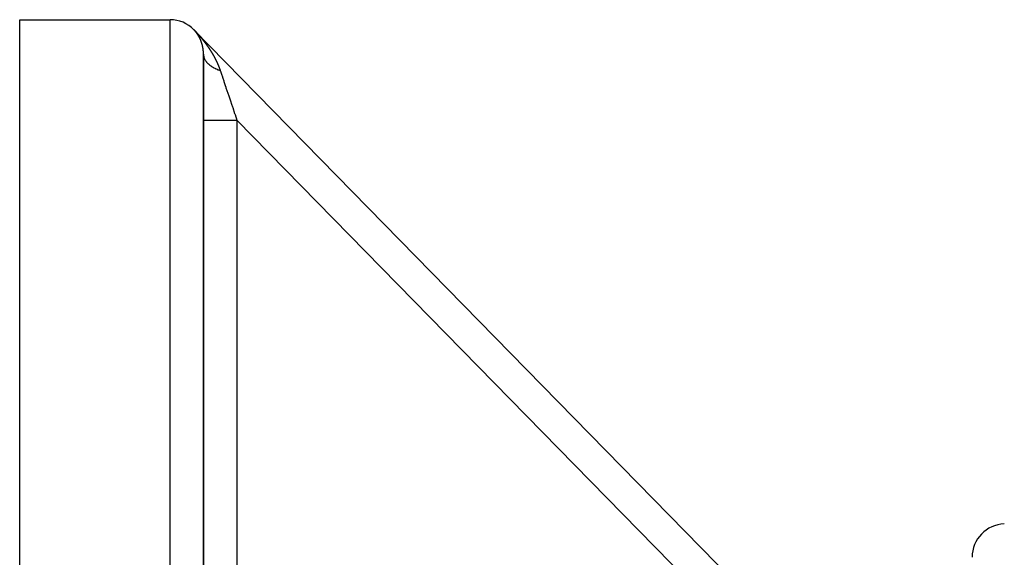
# Model space of a CAD drawing. Units: millimetres. Extents: x -362 to 574, y -381 to 381.
# Drawn here: x -81 to -22, y 68 to 100 of the extents above; entities that cross this region are included whole.
import ezdxf

# ---------------------------------------------------------------- set-up
doc = ezdxf.new("R2010")
doc.units = ezdxf.units.MM
doc.linetypes.add('DASHED', pattern=[9.652, 8.128, -1.524])
doc.layers.add('nevidi', color=4, linetype='DASHED')

msp = doc.modelspace()

# ---------------------------------------------------------------- linework, layer by layer
at = {"color": 2}
for p, q in [((-81, 100), (-72, 100)), ((-81, 11.005), (-81, 100)), ((-30.571, 58.567), (-70.571, 99.4)), ((-70.571, 99.4), (-30.571, 58.567)), ((-70.571, 99.399), (-70.571, 99.4)), ((-30.571, 58.567), (-70.571, 99.4)), ((-70.571, 99.4), (-30.571, 58.567)), ((-70.571, 99.397), (-70.571, 99.399)), ((-70, 3.369), (-70, 97.942)), ((-70, 97.942), (-70, 3.369)), ((-70, 97.561), (-70, 97.171)), ((-70, 97.171), (-70, 97.561)), ((-70, 96.631), (-70, 96.191)), ((-70, 96.191), (-70, 96.631)), ((-70, 95.264), (-70, 95.123)), ((-70, 95.123), (-70, 95.264))]:
    msp.add_line(p, q, dxfattribs=at)
for centre, start, end in [((-72, 98), 44.40981, 90), ((-22, 67.824), 92, 180)]:
    msp.add_arc(centre, 2, start, end, dxfattribs=at)
at = {"layer": 'nevidi', "color": 7, "linetype": 'Continuous'}
for p, q in [((-72, 0), (-72, 100)), ((-70.547, 99.374), (-70.542, 99.368)), ((-70.542, 99.368), (-70.538, 99.364)), ((-70.538, 99.364), (-70.532, 99.358)), ((-36.049, 61.372), (-68, 93.988)), ((-68, 93.988), (-68, 64.175))]:
    msp.add_line(p, q, dxfattribs=at)
for points in [[(-70.571, 99.399), (-70.571, 99.398), (-70.567, 99.395)], [(-70.566, 99.392), (-70.569, 99.395), (-70.569, 99.395), (-70.57, 99.396), (-70.571, 99.397)], [(-70.46, 99.273), (-70.462, 99.274), (-70.462, 99.275), (-70.463, 99.276), (-70.464, 99.277), (-70.465, 99.278), (-70.465, 99.279), (-70.466, 99.28), (-70.467, 99.281), (-70.468, 99.282), (-70.469, 99.283), (-70.47, 99.284), (-70.471, 99.285), (-70.472, 99.286), (-70.472, 99.287), (-70.473, 99.288), (-70.474, 99.289), (-70.475, 99.291), (-70.475, 99.291), (-70.476, 99.292), (-70.476, 99.292), (-70.478, 99.293), (-70.479, 99.295), (-70.479, 99.295), (-70.48, 99.296), (-70.48, 99.296), (-70.481, 99.297), (-70.482, 99.299), (-70.483, 99.3), (-70.483, 99.3), (-70.484, 99.302), (-70.486, 99.303), (-70.486, 99.304), (-70.487, 99.304), (-70.488, 99.306), (-70.489, 99.307), (-70.49, 99.308), (-70.49, 99.308), (-70.491, 99.31), (-70.492, 99.311), (-70.493, 99.312), (-70.494, 99.313), (-70.495, 99.314), (-70.496, 99.315), (-70.497, 99.316), (-70.497, 99.317), (-70.498, 99.318), (-70.499, 99.319), (-70.5, 99.32), (-70.501, 99.321), (-70.502, 99.322), (-70.503, 99.323), (-70.504, 99.324), (-70.504, 99.325), (-70.506, 99.326), (-70.506, 99.327), (-70.507, 99.328), (-70.508, 99.329), (-70.509, 99.33), (-70.51, 99.331), (-70.511, 99.332), (-70.512, 99.333), (-70.513, 99.334), (-70.513, 99.335), (-70.514, 99.336), (-70.515, 99.337), (-70.517, 99.339), (-70.517, 99.339), (-70.518, 99.34), (-70.519, 99.341), (-70.52, 99.343), (-70.521, 99.343), (-70.522, 99.344), (-70.523, 99.346), (-70.524, 99.347), (-70.524, 99.347), (-70.525, 99.348), (-70.527, 99.35), (-70.528, 99.351), (-70.528, 99.351), (-70.529, 99.353), (-70.53, 99.354), (-70.532, 99.355), (-70.532, 99.356), (-70.533, 99.357), (-70.534, 99.358), (-70.535, 99.36), (-70.536, 99.36), (-70.537, 99.361), (-70.538, 99.362), (-70.539, 99.364), (-70.54, 99.364), (-70.541, 99.365), (-70.542, 99.367), (-70.544, 99.368), (-70.544, 99.369), (-70.545, 99.37), (-70.546, 99.371), (-70.548, 99.373), (-70.548, 99.373), (-70.549, 99.374), (-70.55, 99.375), (-70.551, 99.376), (-70.552, 99.377), (-70.552, 99.378), (-70.553, 99.379), (-70.554, 99.379), (-70.554, 99.38), (-70.556, 99.381), (-70.557, 99.382), (-70.557, 99.382), (-70.558, 99.384), (-70.559, 99.384), (-70.56, 99.385), (-70.561, 99.387), (-70.561, 99.387), (-70.564, 99.39), (-70.564, 99.39), (-70.566, 99.392), (-70.566, 99.392)], [(-70.563, 99.39), (-70.561, 99.387), (-70.557, 99.384)], [(-70.557, 99.384), (-70.551, 99.377), (-70.548, 99.374)], [(-70.532, 99.359), (-70.529, 99.355), (-70.524, 99.349), (-70.52, 99.346), (-70.515, 99.341), (-70.512, 99.337), (-70.507, 99.332), (-70.504, 99.329), (-70.499, 99.324), (-70.496, 99.32), (-70.491, 99.315), (-70.488, 99.312), (-70.483, 99.307), (-70.48, 99.304), (-70.476, 99.299), (-70.473, 99.296), (-70.468, 99.291), (-70.465, 99.288), (-70.461, 99.283), (-70.458, 99.28), (-70.453, 99.275), (-70.45, 99.272), (-70.446, 99.267), (-70.443, 99.264), (-70.439, 99.26), (-70.436, 99.257), (-70.432, 99.252), (-70.429, 99.249), (-70.424, 99.244)], [(-70.369, 99.15), (-70.37, 99.151), (-70.37, 99.152), (-70.371, 99.153), (-70.372, 99.154), (-70.373, 99.156), (-70.373, 99.156), (-70.374, 99.158), (-70.375, 99.159), (-70.376, 99.16), (-70.376, 99.161), (-70.377, 99.162), (-70.378, 99.163), (-70.379, 99.164), (-70.379, 99.165), (-70.38, 99.166), (-70.381, 99.167), (-70.382, 99.168), (-70.382, 99.169), (-70.383, 99.171), (-70.384, 99.171), (-70.385, 99.173), (-70.385, 99.174), (-70.386, 99.175), (-70.387, 99.176), (-70.388, 99.177), (-70.388, 99.178), (-70.389, 99.179), (-70.39, 99.18), (-70.391, 99.181), (-70.392, 99.182), (-70.393, 99.184), (-70.393, 99.184), (-70.394, 99.185), (-70.395, 99.187), (-70.396, 99.188), (-70.396, 99.188), (-70.397, 99.189), (-70.397, 99.189), (-70.398, 99.191), (-70.399, 99.192), (-70.399, 99.192), (-70.4, 99.194), (-70.4, 99.194), (-70.401, 99.195), (-70.402, 99.197), (-70.403, 99.198), (-70.403, 99.198), (-70.404, 99.2), (-70.405, 99.201), (-70.406, 99.202), (-70.406, 99.202), (-70.407, 99.204), (-70.408, 99.205), (-70.409, 99.206), (-70.409, 99.207), (-70.41, 99.208), (-70.411, 99.209), (-70.412, 99.21), (-70.412, 99.211), (-70.414, 99.212), (-70.414, 99.213), (-70.415, 99.214), (-70.416, 99.215), (-70.417, 99.217), (-70.417, 99.217), (-70.418, 99.219), (-70.419, 99.219), (-70.42, 99.221), (-70.421, 99.222), (-70.421, 99.223), (-70.422, 99.224), (-70.423, 99.225), (-70.424, 99.226), (-70.424, 99.227), (-70.425, 99.228), (-70.426, 99.229), (-70.427, 99.23), (-70.428, 99.231), (-70.429, 99.232), (-70.43, 99.234), (-70.43, 99.234), (-70.431, 99.235), (-70.432, 99.236), (-70.433, 99.238), (-70.433, 99.238), (-70.434, 99.239), (-70.435, 99.241), (-70.436, 99.242), (-70.436, 99.242), (-70.437, 99.243), (-70.437, 99.243), (-70.438, 99.245), (-70.439, 99.246), (-70.44, 99.247), (-70.441, 99.248), (-70.442, 99.249), (-70.443, 99.25), (-70.444, 99.251), (-70.444, 99.252), (-70.445, 99.253), (-70.446, 99.254), (-70.447, 99.255), (-70.447, 99.256), (-70.448, 99.257), (-70.449, 99.258), (-70.45, 99.26), (-70.45, 99.26), (-70.452, 99.262), (-70.452, 99.263), (-70.453, 99.264), (-70.454, 99.264), (-70.455, 99.266), (-70.456, 99.267), (-70.456, 99.268), (-70.457, 99.268), (-70.458, 99.27), (-70.459, 99.271), (-70.46, 99.272), (-70.46, 99.273)], [(-70.417, 99.236), (-70.414, 99.233), (-70.41, 99.229), (-70.407, 99.226), (-70.403, 99.221), (-70.4, 99.218), (-70.396, 99.213), (-70.393, 99.21), (-70.389, 99.205), (-70.386, 99.202), (-70.382, 99.198), (-70.379, 99.195), (-70.375, 99.19), (-70.372, 99.187), (-70.368, 99.182), (-70.365, 99.179), (-70.361, 99.175), (-70.358, 99.172), (-70.354, 99.167), (-70.351, 99.164), (-70.347, 99.159), (-70.344, 99.156), (-70.34, 99.152), (-70.338, 99.149), (-70.333, 99.144), (-70.331, 99.141), (-70.327, 99.136), (-70.324, 99.133), (-70.32, 99.129), (-70.317, 99.126), (-70.313, 99.121), (-70.31, 99.118), (-70.306, 99.113), (-70.303, 99.11), (-70.299, 99.106), (-70.297, 99.103), (-70.293, 99.098), (-70.29, 99.095), (-70.286, 99.09), (-70.283, 99.087), (-70.279, 99.083), (-70.276, 99.08), (-70.272, 99.075), (-70.27, 99.072), (-70.266, 99.067), (-70.263, 99.064), (-70.259, 99.059), (-70.256, 99.056), (-70.252, 99.052), (-70.25, 99.049), (-70.245, 99.044), (-70.243, 99.041), (-70.239, 99.036), (-70.236, 99.033), (-70.232, 99.029), (-70.23, 99.026), (-70.23, 99.026), (-70.225, 99.021), (-70.223, 99.018), (-70.219, 99.013), (-70.216, 99.01), (-70.212, 99.005), (-70.21, 99.002), (-70.206, 98.998), (-70.203, 98.995), (-70.199, 98.99), (-70.196, 98.987), (-70.192, 98.982), (-70.19, 98.979), (-70.186, 98.974), (-70.183, 98.971), (-70.179, 98.966), (-70.177, 98.963), (-70.173, 98.959), (-70.17, 98.956), (-70.166, 98.951), (-70.164, 98.948), (-70.16, 98.943), (-70.157, 98.94), (-70.153, 98.935), (-70.151, 98.932), (-70.147, 98.927), (-70.144, 98.924), (-70.14, 98.92), (-70.138, 98.917), (-70.134, 98.912), (-70.131, 98.909), (-70.127, 98.904), (-70.125, 98.901), (-70.121, 98.896), (-70.118, 98.893), (-70.114, 98.888), (-70.112, 98.885), (-70.108, 98.88), (-70.105, 98.877), (-70.102, 98.873), (-70.099, 98.869), (-70.095, 98.865), (-70.093, 98.861), (-70.089, 98.857), (-70.086, 98.854), (-70.082, 98.849), (-70.08, 98.846), (-70.076, 98.841), (-70.073, 98.838), (-70.07, 98.833), (-70.067, 98.83), (-70.063, 98.825), (-70.061, 98.822), (-70.057, 98.817), (-70.054, 98.814), (-70.051, 98.809), (-70.048, 98.806), (-70.044, 98.802), (-70.042, 98.798), (-70.038, 98.794), (-70.035, 98.79), (-70.032, 98.786), (-70.029, 98.782), (-70.025, 98.778)], [(-70.288, 99.023), (-70.289, 99.024), (-70.29, 99.026), (-70.29, 99.027), (-70.291, 99.027), (-70.291, 99.029), (-70.292, 99.03), (-70.293, 99.032), (-70.293, 99.032), (-70.294, 99.033), (-70.294, 99.033), (-70.295, 99.035), (-70.296, 99.036), (-70.296, 99.036), (-70.297, 99.038), (-70.297, 99.038), (-70.298, 99.039), (-70.299, 99.041), (-70.299, 99.042), (-70.3, 99.043), (-70.301, 99.044), (-70.301, 99.045), (-70.302, 99.047), (-70.302, 99.047), (-70.303, 99.049), (-70.304, 99.05), (-70.305, 99.051), (-70.305, 99.052), (-70.306, 99.053), (-70.307, 99.054), (-70.308, 99.056), (-70.308, 99.056), (-70.309, 99.058), (-70.309, 99.059), (-70.31, 99.06), (-70.311, 99.061), (-70.312, 99.062), (-70.312, 99.063), (-70.313, 99.064), (-70.314, 99.065), (-70.314, 99.067), (-70.315, 99.068), (-70.316, 99.069), (-70.316, 99.07), (-70.317, 99.071), (-70.318, 99.072), (-70.318, 99.073), (-70.319, 99.075), (-70.32, 99.076), (-70.32, 99.076), (-70.321, 99.078), (-70.322, 99.079), (-70.323, 99.081), (-70.323, 99.081), (-70.324, 99.082), (-70.325, 99.084), (-70.326, 99.085), (-70.326, 99.085), (-70.327, 99.086), (-70.327, 99.087), (-70.328, 99.088), (-70.329, 99.09), (-70.329, 99.09), (-70.33, 99.091), (-70.33, 99.091), (-70.331, 99.093), (-70.332, 99.094), (-70.332, 99.095), (-70.333, 99.096), (-70.334, 99.097), (-70.334, 99.098), (-70.335, 99.1), (-70.335, 99.1), (-70.336, 99.102), (-70.337, 99.103), (-70.338, 99.104), (-70.338, 99.105), (-70.339, 99.106), (-70.34, 99.107), (-70.341, 99.108), (-70.341, 99.109), (-70.342, 99.111), (-70.343, 99.112), (-70.344, 99.113), (-70.344, 99.113), (-70.345, 99.115), (-70.346, 99.116), (-70.346, 99.117), (-70.347, 99.118), (-70.348, 99.119), (-70.349, 99.12), (-70.349, 99.121), (-70.35, 99.122), (-70.351, 99.124), (-70.351, 99.124), (-70.352, 99.126), (-70.353, 99.127), (-70.354, 99.128), (-70.354, 99.129), (-70.355, 99.13), (-70.356, 99.131), (-70.357, 99.133), (-70.357, 99.133), (-70.358, 99.134), (-70.359, 99.136), (-70.36, 99.137), (-70.36, 99.137), (-70.361, 99.139), (-70.361, 99.139), (-70.362, 99.14), (-70.363, 99.142), (-70.363, 99.142), (-70.364, 99.143), (-70.364, 99.143), (-70.365, 99.145), (-70.366, 99.146), (-70.367, 99.147), (-70.367, 99.147), (-70.368, 99.149), (-70.369, 99.15)], [(-70.215, 98.886), (-70.216, 98.887), (-70.216, 98.888), (-70.217, 98.89), (-70.217, 98.891), (-70.218, 98.892), (-70.218, 98.893), (-70.219, 98.894), (-70.22, 98.896), (-70.22, 98.897), (-70.221, 98.898), (-70.221, 98.899), (-70.222, 98.9), (-70.223, 98.902), (-70.223, 98.903), (-70.224, 98.904), (-70.224, 98.905), (-70.225, 98.907), (-70.225, 98.907), (-70.226, 98.909), (-70.227, 98.91), (-70.228, 98.912), (-70.228, 98.912), (-70.228, 98.913), (-70.229, 98.915), (-70.23, 98.917), (-70.23, 98.917), (-70.231, 98.918), (-70.231, 98.918), (-70.232, 98.92), (-70.233, 98.921), (-70.233, 98.922), (-70.233, 98.923), (-70.233, 98.923), (-70.234, 98.925), (-70.235, 98.926), (-70.236, 98.927), (-70.236, 98.928), (-70.237, 98.93), (-70.237, 98.931), (-70.238, 98.932), (-70.238, 98.933), (-70.239, 98.934), (-70.24, 98.936), (-70.241, 98.937), (-70.241, 98.938), (-70.242, 98.939), (-70.242, 98.94), (-70.243, 98.942), (-70.243, 98.942), (-70.244, 98.944), (-70.245, 98.945), (-70.245, 98.946), (-70.246, 98.947), (-70.247, 98.949), (-70.247, 98.95), (-70.248, 98.951), (-70.248, 98.952), (-70.249, 98.953), (-70.25, 98.954), (-70.25, 98.955), (-70.251, 98.957), (-70.252, 98.958), (-70.252, 98.959), (-70.253, 98.96), (-70.254, 98.961), (-70.254, 98.963), (-70.255, 98.964), (-70.255, 98.965), (-70.256, 98.966), (-70.257, 98.968), (-70.257, 98.968), (-70.258, 98.969), (-70.259, 98.971), (-70.26, 98.972), (-70.26, 98.973), (-70.26, 98.974), (-70.26, 98.974), (-70.261, 98.976), (-70.262, 98.977), (-70.262, 98.977), (-70.263, 98.979), (-70.263, 98.979), (-70.264, 98.98), (-70.265, 98.982), (-70.265, 98.983), (-70.266, 98.984), (-70.266, 98.985), (-70.267, 98.987), (-70.268, 98.988), (-70.268, 98.988), (-70.269, 98.99), (-70.27, 98.991), (-70.27, 98.992), (-70.271, 98.993), (-70.272, 98.994), (-70.272, 98.996), (-70.273, 98.997), (-70.273, 98.998), (-70.274, 98.999), (-70.275, 99), (-70.276, 99.001), (-70.276, 99.002), (-70.277, 99.004), (-70.278, 99.005), (-70.278, 99.006), (-70.279, 99.007), (-70.28, 99.009), (-70.28, 99.009), (-70.281, 99.011), (-70.281, 99.012), (-70.283, 99.014), (-70.283, 99.015), (-70.284, 99.016), (-70.285, 99.018), (-70.285, 99.018), (-70.286, 99.02), (-70.287, 99.021), (-70.288, 99.022), (-70.288, 99.023)], [(-70.152, 98.744), (-70.153, 98.746), (-70.153, 98.747), (-70.154, 98.748), (-70.154, 98.749), (-70.155, 98.751), (-70.155, 98.752), (-70.156, 98.753), (-70.156, 98.754), (-70.157, 98.756), (-70.157, 98.757), (-70.158, 98.758), (-70.158, 98.759), (-70.159, 98.761), (-70.159, 98.762), (-70.16, 98.763), (-70.16, 98.763), (-70.16, 98.764), (-70.161, 98.766), (-70.161, 98.767), (-70.162, 98.768), (-70.163, 98.769), (-70.163, 98.771), (-70.164, 98.772), (-70.164, 98.773), (-70.165, 98.775), (-70.165, 98.776), (-70.166, 98.777), (-70.166, 98.778), (-70.167, 98.78), (-70.167, 98.781), (-70.168, 98.782), (-70.168, 98.783), (-70.169, 98.785), (-70.17, 98.786), (-70.17, 98.787), (-70.17, 98.788), (-70.17, 98.788), (-70.171, 98.79), (-70.172, 98.791), (-70.172, 98.792), (-70.172, 98.793), (-70.172, 98.793), (-70.173, 98.795), (-70.174, 98.796), (-70.174, 98.798), (-70.175, 98.798), (-70.175, 98.8), (-70.176, 98.801), (-70.177, 98.803), (-70.177, 98.803), (-70.178, 98.805), (-70.178, 98.806), (-70.179, 98.808), (-70.179, 98.808), (-70.18, 98.81), (-70.18, 98.811), (-70.181, 98.813), (-70.181, 98.813), (-70.182, 98.815), (-70.182, 98.816), (-70.183, 98.817), (-70.183, 98.818), (-70.184, 98.82), (-70.185, 98.821), (-70.185, 98.822), (-70.186, 98.823), (-70.186, 98.825), (-70.187, 98.826), (-70.187, 98.827), (-70.188, 98.828), (-70.189, 98.83), (-70.189, 98.831), (-70.19, 98.832), (-70.19, 98.833), (-70.191, 98.835), (-70.191, 98.836), (-70.192, 98.837), (-70.192, 98.838), (-70.193, 98.84), (-70.193, 98.84), (-70.194, 98.842), (-70.195, 98.843), (-70.195, 98.845), (-70.196, 98.845), (-70.196, 98.847), (-70.197, 98.848), (-70.198, 98.85), (-70.198, 98.85), (-70.198, 98.851), (-70.199, 98.853), (-70.2, 98.855), (-70.2, 98.855), (-70.201, 98.856), (-70.201, 98.856), (-70.202, 98.858), (-70.202, 98.86), (-70.202, 98.86), (-70.203, 98.861), (-70.203, 98.861), (-70.204, 98.863), (-70.205, 98.864), (-70.205, 98.866), (-70.205, 98.866), (-70.206, 98.868), (-70.207, 98.869), (-70.207, 98.871), (-70.208, 98.871), (-70.208, 98.873), (-70.209, 98.874), (-70.21, 98.875), (-70.21, 98.876), (-70.211, 98.878), (-70.211, 98.879), (-70.212, 98.88), (-70.212, 98.881), (-70.213, 98.883), (-70.214, 98.884), (-70.214, 98.885), (-70.215, 98.886)], [(-70.099, 98.595), (-70.1, 98.596), (-70.1, 98.598), (-70.101, 98.599), (-70.101, 98.6), (-70.101, 98.601), (-70.102, 98.603), (-70.102, 98.604), (-70.103, 98.605), (-70.103, 98.606), (-70.104, 98.608), (-70.104, 98.609), (-70.104, 98.611), (-70.105, 98.612), (-70.105, 98.614), (-70.106, 98.615), (-70.106, 98.616), (-70.106, 98.617), (-70.107, 98.619), (-70.107, 98.62), (-70.108, 98.621), (-70.108, 98.622), (-70.109, 98.624), (-70.109, 98.625), (-70.109, 98.626), (-70.11, 98.628), (-70.11, 98.629), (-70.111, 98.63), (-70.111, 98.631), (-70.112, 98.633), (-70.112, 98.635), (-70.112, 98.635), (-70.113, 98.637), (-70.113, 98.638), (-70.114, 98.64), (-70.114, 98.64), (-70.115, 98.642), (-70.115, 98.643), (-70.116, 98.645), (-70.116, 98.645), (-70.116, 98.647), (-70.116, 98.647), (-70.117, 98.649), (-70.118, 98.65), (-70.118, 98.651), (-70.118, 98.652), (-70.118, 98.652), (-70.119, 98.654), (-70.119, 98.656), (-70.12, 98.657), (-70.12, 98.658), (-70.121, 98.659), (-70.121, 98.661), (-70.122, 98.662), (-70.122, 98.663), (-70.122, 98.664), (-70.123, 98.666), (-70.124, 98.667), (-70.124, 98.668), (-70.124, 98.67), (-70.125, 98.671), (-70.125, 98.673), (-70.126, 98.673), (-70.126, 98.675), (-70.127, 98.676), (-70.127, 98.678), (-70.127, 98.678), (-70.128, 98.68), (-70.128, 98.681), (-70.129, 98.683), (-70.129, 98.684), (-70.13, 98.685), (-70.13, 98.686), (-70.131, 98.688), (-70.131, 98.689), (-70.132, 98.691), (-70.132, 98.692), (-70.133, 98.693), (-70.133, 98.694), (-70.134, 98.696), (-70.134, 98.697), (-70.135, 98.698), (-70.135, 98.699), (-70.136, 98.701), (-70.136, 98.702), (-70.136, 98.703), (-70.137, 98.704), (-70.138, 98.706), (-70.138, 98.707), (-70.138, 98.708), (-70.139, 98.71), (-70.14, 98.711), (-70.14, 98.712), (-70.14, 98.713), (-70.141, 98.715), (-70.142, 98.717), (-70.142, 98.717), (-70.142, 98.718), (-70.143, 98.72), (-70.144, 98.722), (-70.144, 98.722), (-70.144, 98.723), (-70.144, 98.723), (-70.145, 98.725), (-70.145, 98.727), (-70.146, 98.727), (-70.146, 98.728), (-70.146, 98.729), (-70.147, 98.73), (-70.147, 98.732), (-70.148, 98.733), (-70.148, 98.734), (-70.149, 98.735), (-70.149, 98.737), (-70.15, 98.738), (-70.15, 98.739), (-70.151, 98.741), (-70.151, 98.742), (-70.152, 98.743), (-70.152, 98.744)], [(-70.057, 98.441), (-70.058, 98.442), (-70.058, 98.444), (-70.058, 98.445), (-70.059, 98.447), (-70.059, 98.448), (-70.059, 98.449), (-70.06, 98.451), (-70.06, 98.452), (-70.06, 98.453), (-70.061, 98.455), (-70.061, 98.456), (-70.061, 98.457), (-70.062, 98.459), (-70.062, 98.46), (-70.062, 98.461), (-70.063, 98.463), (-70.063, 98.464), (-70.063, 98.466), (-70.063, 98.467), (-70.064, 98.468), (-70.064, 98.47), (-70.065, 98.471), (-70.065, 98.472), (-70.065, 98.473), (-70.066, 98.475), (-70.066, 98.477), (-70.066, 98.477), (-70.067, 98.479), (-70.067, 98.481), (-70.067, 98.482), (-70.068, 98.483), (-70.068, 98.484), (-70.068, 98.486), (-70.069, 98.488), (-70.069, 98.488), (-70.069, 98.49), (-70.069, 98.49), (-70.07, 98.491), (-70.07, 98.493), (-70.07, 98.493), (-70.071, 98.495), (-70.071, 98.495), (-70.071, 98.497), (-70.072, 98.499), (-70.072, 98.5), (-70.072, 98.501), (-70.073, 98.502), (-70.073, 98.504), (-70.073, 98.506), (-70.074, 98.506), (-70.074, 98.508), (-70.075, 98.51), (-70.075, 98.511), (-70.075, 98.511), (-70.076, 98.513), (-70.076, 98.515), (-70.076, 98.516), (-70.077, 98.517), (-70.077, 98.519), (-70.077, 98.52), (-70.078, 98.521), (-70.078, 98.522), (-70.078, 98.524), (-70.079, 98.525), (-70.079, 98.527), (-70.079, 98.528), (-70.08, 98.53), (-70.08, 98.531), (-70.081, 98.532), (-70.081, 98.533), (-70.082, 98.535), (-70.082, 98.536), (-70.082, 98.537), (-70.083, 98.539), (-70.083, 98.54), (-70.083, 98.541), (-70.084, 98.543), (-70.084, 98.544), (-70.085, 98.546), (-70.085, 98.547), (-70.085, 98.548), (-70.086, 98.549), (-70.086, 98.551), (-70.086, 98.552), (-70.087, 98.553), (-70.087, 98.555), (-70.088, 98.557), (-70.088, 98.557), (-70.088, 98.558), (-70.089, 98.56), (-70.089, 98.562), (-70.089, 98.562), (-70.09, 98.564), (-70.09, 98.565), (-70.091, 98.567), (-70.091, 98.568), (-70.091, 98.569), (-70.091, 98.569), (-70.092, 98.571), (-70.092, 98.573), (-70.093, 98.573), (-70.093, 98.574), (-70.093, 98.574), (-70.094, 98.576), (-70.094, 98.578), (-70.094, 98.578), (-70.095, 98.579), (-70.095, 98.58), (-70.095, 98.582), (-70.096, 98.583), (-70.096, 98.585), (-70.096, 98.585), (-70.097, 98.587), (-70.097, 98.589), (-70.098, 98.59), (-70.098, 98.59), (-70.099, 98.592), (-70.099, 98.594), (-70.099, 98.595)], [(-70.026, 98.28), (-70.026, 98.281), (-70.027, 98.283), (-70.027, 98.285), (-70.027, 98.285), (-70.027, 98.287), (-70.027, 98.289), (-70.028, 98.291), (-70.028, 98.291), (-70.028, 98.292), (-70.028, 98.294), (-70.029, 98.296), (-70.029, 98.297), (-70.029, 98.298), (-70.029, 98.3), (-70.03, 98.302), (-70.03, 98.302), (-70.03, 98.304), (-70.03, 98.304), (-70.03, 98.306), (-70.031, 98.308), (-70.031, 98.308), (-70.031, 98.309), (-70.031, 98.31), (-70.031, 98.311), (-70.032, 98.313), (-70.032, 98.315), (-70.032, 98.315), (-70.032, 98.317), (-70.032, 98.319), (-70.033, 98.32), (-70.033, 98.321), (-70.033, 98.323), (-70.033, 98.325), (-70.034, 98.326), (-70.034, 98.327), (-70.034, 98.328), (-70.034, 98.33), (-70.035, 98.332), (-70.035, 98.332), (-70.035, 98.334), (-70.035, 98.336), (-70.036, 98.337), (-70.036, 98.338), (-70.036, 98.34), (-70.036, 98.341), (-70.037, 98.343), (-70.037, 98.344), (-70.037, 98.345), (-70.038, 98.347), (-70.038, 98.348), (-70.038, 98.349), (-70.038, 98.351), (-70.039, 98.352), (-70.039, 98.354), (-70.039, 98.355), (-70.039, 98.357), (-70.04, 98.358), (-70.04, 98.359), (-70.04, 98.36), (-70.04, 98.362), (-70.041, 98.363), (-70.041, 98.365), (-70.041, 98.366), (-70.042, 98.368), (-70.042, 98.369), (-70.042, 98.37), (-70.042, 98.372), (-70.043, 98.373), (-70.043, 98.374), (-70.043, 98.376), (-70.043, 98.377), (-70.044, 98.379), (-70.044, 98.38), (-70.044, 98.381), (-70.045, 98.383), (-70.045, 98.385), (-70.045, 98.385), (-70.045, 98.387), (-70.046, 98.388), (-70.046, 98.39), (-70.046, 98.391), (-70.047, 98.392), (-70.047, 98.394), (-70.047, 98.396), (-70.047, 98.396), (-70.048, 98.398), (-70.048, 98.4), (-70.048, 98.401), (-70.049, 98.402), (-70.049, 98.403), (-70.049, 98.403), (-70.049, 98.405), (-70.05, 98.407), (-70.05, 98.407), (-70.05, 98.409), (-70.05, 98.409), (-70.05, 98.411), (-70.051, 98.413), (-70.051, 98.414), (-70.051, 98.414), (-70.052, 98.416), (-70.052, 98.418), (-70.052, 98.419), (-70.053, 98.42), (-70.053, 98.422), (-70.053, 98.423), (-70.054, 98.425), (-70.054, 98.425), (-70.054, 98.427), (-70.055, 98.429), (-70.055, 98.43), (-70.055, 98.431), (-70.055, 98.433), (-70.056, 98.434), (-70.056, 98.436), (-70.056, 98.437), (-70.057, 98.438), (-70.057, 98.44), (-70.057, 98.441)], [(-70.025, 98.778), (-70.023, 98.774), (-70.019, 98.77), (-70.017, 98.767), (-70.013, 98.762), (-70.01, 98.759), (-70.007, 98.754), (-70.004, 98.751), (-70, 98.746), (-69.998, 98.743), (-69.994, 98.738), (-69.992, 98.735), (-69.988, 98.73), (-69.985, 98.727), (-69.982, 98.722), (-69.979, 98.719), (-69.976, 98.714), (-69.973, 98.711), (-69.969, 98.706), (-69.967, 98.703), (-69.963, 98.698), (-69.961, 98.695), (-69.957, 98.69), (-69.955, 98.687), (-69.951, 98.682), (-69.948, 98.679), (-69.945, 98.674), (-69.942, 98.671), (-69.939, 98.666), (-69.936, 98.663), (-69.933, 98.658), (-69.93, 98.655), (-69.926, 98.65), (-69.924, 98.647), (-69.92, 98.642), (-69.918, 98.638), (-69.914, 98.634), (-69.912, 98.63), (-69.908, 98.626), (-69.906, 98.622), (-69.902, 98.617), (-69.9, 98.614), (-69.896, 98.609), (-69.894, 98.606), (-69.89, 98.601), (-69.888, 98.598), (-69.884, 98.593), (-69.882, 98.59), (-69.878, 98.585), (-69.876, 98.582), (-69.872, 98.577), (-69.87, 98.574), (-69.866, 98.569), (-69.864, 98.566), (-69.86, 98.561), (-69.858, 98.558), (-69.854, 98.553), (-69.852, 98.549), (-69.848, 98.544), (-69.846, 98.541), (-69.842, 98.536), (-69.84, 98.533), (-69.837, 98.528), (-69.834, 98.525), (-69.831, 98.52), (-69.828, 98.517), (-69.825, 98.512), (-69.822, 98.509), (-69.819, 98.504), (-69.817, 98.5), (-69.813, 98.495), (-69.811, 98.492), (-69.807, 98.487), (-69.805, 98.484), (-69.801, 98.479), (-69.799, 98.476), (-69.795, 98.471), (-69.793, 98.468), (-69.79, 98.463), (-69.787, 98.459), (-69.784, 98.455), (-69.781, 98.451), (-69.778, 98.446), (-69.776, 98.443), (-69.772, 98.438), (-69.77, 98.435), (-69.766, 98.43), (-69.764, 98.427), (-69.761, 98.422), (-69.758, 98.418), (-69.755, 98.413), (-69.753, 98.41), (-69.749, 98.405), (-69.747, 98.402), (-69.743, 98.397), (-69.741, 98.394), (-69.738, 98.388), (-69.735, 98.385), (-69.732, 98.38), (-69.73, 98.377), (-69.726, 98.372), (-69.724, 98.369), (-69.721, 98.364), (-69.718, 98.36), (-69.715, 98.355), (-69.713, 98.352), (-69.709, 98.347), (-69.707, 98.344), (-69.704, 98.339), (-69.701, 98.335), (-69.698, 98.33), (-69.696, 98.327), (-69.693, 98.322), (-69.69, 98.319), (-69.687, 98.314), (-69.685, 98.311), (-69.681, 98.305), (-69.679, 98.302), (-69.676, 98.297), (-69.674, 98.294)], [(-70.007, 98.115), (-70.007, 98.116), (-70.007, 98.118), (-70.007, 98.119), (-70.007, 98.121), (-70.007, 98.122), (-70.008, 98.124), (-70.008, 98.125), (-70.008, 98.127), (-70.008, 98.128), (-70.008, 98.13), (-70.008, 98.131), (-70.008, 98.133), (-70.008, 98.134), (-70.009, 98.136), (-70.009, 98.137), (-70.009, 98.138), (-70.009, 98.14), (-70.009, 98.142), (-70.009, 98.143), (-70.009, 98.144), (-70.009, 98.146), (-70.01, 98.148), (-70.01, 98.149), (-70.01, 98.15), (-70.01, 98.152), (-70.01, 98.154), (-70.01, 98.154), (-70.01, 98.156), (-70.011, 98.158), (-70.011, 98.16), (-70.011, 98.16), (-70.011, 98.162), (-70.011, 98.163), (-70.011, 98.165), (-70.011, 98.166), (-70.012, 98.167), (-70.012, 98.169), (-70.012, 98.171), (-70.012, 98.172), (-70.012, 98.173), (-70.012, 98.175), (-70.013, 98.177), (-70.013, 98.177), (-70.013, 98.179), (-70.013, 98.179), (-70.013, 98.181), (-70.013, 98.183), (-70.013, 98.183), (-70.013, 98.185), (-70.013, 98.185), (-70.014, 98.187), (-70.014, 98.189), (-70.014, 98.189), (-70.014, 98.19), (-70.014, 98.191), (-70.014, 98.193), (-70.015, 98.195), (-70.015, 98.195), (-70.015, 98.196), (-70.015, 98.197), (-70.015, 98.198), (-70.015, 98.2), (-70.015, 98.202), (-70.015, 98.202), (-70.016, 98.204), (-70.016, 98.206), (-70.016, 98.208), (-70.016, 98.208), (-70.016, 98.21), (-70.017, 98.212), (-70.017, 98.213), (-70.017, 98.214), (-70.017, 98.216), (-70.017, 98.218), (-70.017, 98.219), (-70.018, 98.22), (-70.018, 98.222), (-70.018, 98.223), (-70.018, 98.223), (-70.018, 98.225), (-70.018, 98.226), (-70.019, 98.227), (-70.019, 98.229), (-70.019, 98.23), (-70.019, 98.231), (-70.019, 98.233), (-70.02, 98.235), (-70.02, 98.236), (-70.02, 98.237), (-70.02, 98.239), (-70.02, 98.24), (-70.02, 98.242), (-70.021, 98.243), (-70.021, 98.245), (-70.021, 98.246), (-70.021, 98.247), (-70.021, 98.249), (-70.022, 98.25), (-70.022, 98.252), (-70.022, 98.253), (-70.022, 98.254), (-70.023, 98.256), (-70.023, 98.257), (-70.023, 98.259), (-70.023, 98.26), (-70.023, 98.262), (-70.023, 98.263), (-70.024, 98.264), (-70.024, 98.266), (-70.024, 98.268), (-70.024, 98.269), (-70.025, 98.27), (-70.025, 98.272), (-70.025, 98.273), (-70.025, 98.274), (-70.025, 98.276), (-70.026, 98.277), (-70.026, 98.279), (-70.026, 98.28)], [(-70, 97.946), (-70, 97.947), (-70, 97.948), (-70, 97.95), (-70, 97.952), (-70, 97.953), (-70, 97.954), (-70, 97.956), (-70, 97.958), (-70, 97.959), (-70, 97.961), (-70, 97.962), (-70, 97.964), (-70, 97.965), (-70, 97.967), (-70, 97.968), (-70, 97.971), (-70, 97.971), (-70, 97.973), (-70, 97.975), (-70, 97.977), (-70, 97.977), (-70, 97.979), (-70, 97.981), (-70, 97.983), (-70, 97.983), (-70, 97.985), (-70, 97.987), (-70.001, 97.989), (-70.001, 97.989), (-70.001, 97.991), (-70.001, 97.993), (-70.001, 97.995), (-70.001, 97.995), (-70.001, 97.997), (-70.001, 97.997), (-70.001, 97.999), (-70.001, 98.001), (-70.001, 98.001), (-70.001, 98.003), (-70.001, 98.003), (-70.001, 98.005), (-70.001, 98.007), (-70.001, 98.007), (-70.001, 98.009), (-70.001, 98.009), (-70.001, 98.011), (-70.001, 98.013), (-70.001, 98.013), (-70.001, 98.015), (-70.001, 98.015), (-70.001, 98.017), (-70.001, 98.019), (-70.001, 98.019), (-70.001, 98.021), (-70.001, 98.021), (-70.001, 98.023), (-70.002, 98.025), (-70.002, 98.025), (-70.002, 98.027), (-70.002, 98.027), (-70.002, 98.029), (-70.002, 98.031), (-70.002, 98.033), (-70.002, 98.033), (-70.002, 98.035), (-70.002, 98.037), (-70.002, 98.039), (-70.002, 98.039), (-70.002, 98.041), (-70.002, 98.043), (-70.002, 98.044), (-70.002, 98.045), (-70.002, 98.047), (-70.003, 98.049), (-70.003, 98.05), (-70.003, 98.051), (-70.003, 98.053), (-70.003, 98.055), (-70.003, 98.056), (-70.003, 98.057), (-70.003, 98.059), (-70.003, 98.061), (-70.003, 98.062), (-70.003, 98.063), (-70.003, 98.065), (-70.004, 98.067), (-70.004, 98.068), (-70.004, 98.069), (-70.004, 98.071), (-70.004, 98.072), (-70.004, 98.074), (-70.004, 98.075), (-70.004, 98.077), (-70.004, 98.078), (-70.004, 98.08), (-70.004, 98.081), (-70.004, 98.083), (-70.005, 98.084), (-70.005, 98.086), (-70.005, 98.087), (-70.005, 98.089), (-70.005, 98.09), (-70.005, 98.092), (-70.005, 98.093), (-70.005, 98.095), (-70.005, 98.096), (-70.005, 98.098), (-70.006, 98.099), (-70.006, 98.101), (-70.006, 98.102), (-70.006, 98.104), (-70.006, 98.105), (-70.006, 98.107), (-70.006, 98.108), (-70.006, 98.109), (-70.006, 98.11), (-70.007, 98.112), (-70.007, 98.114), (-70.007, 98.115)], [(-70, 97.942), (-70, 97.942), (-70, 97.944)], [(-69.999, 97.906), (-69.998, 97.895), (-69.995, 97.863), (-69.994, 97.858), (-69.994, 97.854), (-69.993, 97.847), (-69.986, 97.809), (-69.984, 97.799), (-69.975, 97.763), (-69.974, 97.761), (-69.972, 97.754), (-69.971, 97.75), (-69.959, 97.713), (-69.955, 97.702), (-69.94, 97.666), (-69.939, 97.664), (-69.935, 97.655), (-69.917, 97.619), (-69.911, 97.608), (-69.89, 97.572), (-69.887, 97.567), (-69.884, 97.562), (-69.882, 97.559), (-69.861, 97.527), (-69.853, 97.516), (-69.827, 97.482), (-69.821, 97.474), (-69.819, 97.472), (-69.814, 97.466), (-69.791, 97.438), (-69.782, 97.428), (-69.751, 97.395), (-69.741, 97.385), (-69.74, 97.384), (-69.732, 97.376), (-69.707, 97.352), (-69.697, 97.343), (-69.661, 97.311), (-69.65, 97.302), (-69.645, 97.298), (-69.636, 97.291), (-69.612, 97.272), (-69.6, 97.263), (-69.559, 97.233), (-69.547, 97.225), (-69.537, 97.218), (-69.528, 97.211), (-69.504, 97.196), (-69.491, 97.187), (-69.446, 97.16), (-69.432, 97.152), (-69.417, 97.143), (-69.407, 97.137), (-69.385, 97.125), (-69.371, 97.118), (-69.322, 97.092), (-69.307, 97.085), (-69.286, 97.075), (-69.274, 97.069), (-69.256, 97.061), (-69.241, 97.054), (-69.188, 97.031), (-69.172, 97.025), (-69.145, 97.014), (-69.132, 97.009), (-69.118, 97.003), (-69.101, 96.997), (-69.045, 96.977), (-69.028, 96.971), (-69.001, 96.962)], [(-69.674, 98.294), (-69.67, 98.289), (-69.668, 98.286), (-69.665, 98.28), (-69.662, 98.277), (-69.659, 98.272), (-69.657, 98.269), (-69.654, 98.264), (-69.651, 98.261), (-69.648, 98.255), (-69.646, 98.252), (-69.643, 98.247), (-69.64, 98.244), (-69.637, 98.239), (-69.635, 98.235), (-69.632, 98.23), (-69.63, 98.227), (-69.626, 98.222), (-69.624, 98.219), (-69.621, 98.214), (-69.619, 98.21), (-69.615, 98.205), (-69.613, 98.202), (-69.61, 98.197), (-69.608, 98.193), (-69.607, 98.192), (-69.605, 98.188), (-69.602, 98.185), (-69.599, 98.18), (-69.597, 98.177), (-69.594, 98.172), (-69.592, 98.168), (-69.589, 98.163), (-69.586, 98.16), (-69.583, 98.155), (-69.581, 98.151), (-69.578, 98.146), (-69.576, 98.143), (-69.573, 98.138), (-69.57, 98.135), (-69.567, 98.13), (-69.565, 98.126), (-69.562, 98.121), (-69.56, 98.118), (-69.557, 98.113), (-69.555, 98.109), (-69.552, 98.104), (-69.549, 98.101), (-69.546, 98.096), (-69.544, 98.092), (-69.541, 98.087), (-69.539, 98.084), (-69.536, 98.079), (-69.534, 98.076), (-69.531, 98.071), (-69.529, 98.067), (-69.526, 98.062), (-69.523, 98.059), (-69.52, 98.054), (-69.518, 98.05), (-69.515, 98.045), (-69.513, 98.042), (-69.51, 98.037), (-69.508, 98.033), (-69.505, 98.028), (-69.503, 98.025), (-69.5, 98.02), (-69.498, 98.016), (-69.495, 98.011), (-69.493, 98.008), (-69.49, 98.003), (-69.488, 97.999), (-69.485, 97.994), (-69.483, 97.991), (-69.48, 97.986), (-69.478, 97.982), (-69.475, 97.977), (-69.473, 97.974), (-69.47, 97.969), (-69.468, 97.965), (-69.465, 97.96), (-69.463, 97.957), (-69.46, 97.952), (-69.458, 97.948), (-69.455, 97.943), (-69.453, 97.94), (-69.45, 97.935), (-69.448, 97.931), (-69.445, 97.926), (-69.443, 97.923), (-69.44, 97.918), (-69.438, 97.914), (-69.435, 97.909), (-69.433, 97.906), (-69.43, 97.901), (-69.428, 97.897), (-69.425, 97.892), (-69.423, 97.889), (-69.42, 97.884), (-69.418, 97.88), (-69.416, 97.875), (-69.414, 97.872), (-69.411, 97.867), (-69.409, 97.863), (-69.406, 97.858), (-69.404, 97.855), (-69.401, 97.849), (-69.399, 97.846), (-69.396, 97.841), (-69.394, 97.838), (-69.392, 97.832), (-69.39, 97.829), (-69.387, 97.824), (-69.385, 97.82), (-69.382, 97.815), (-69.38, 97.812), (-69.377, 97.807), (-69.375, 97.803), (-69.373, 97.798), (-69.371, 97.795)], [(-69.371, 97.795), (-69.368, 97.79), (-69.366, 97.786), (-69.363, 97.781), (-69.361, 97.778), (-69.359, 97.772), (-69.357, 97.769), (-69.355, 97.766), (-69.354, 97.764), (-69.352, 97.76), (-69.349, 97.755), (-69.348, 97.752), (-69.345, 97.747), (-69.343, 97.743), (-69.34, 97.738), (-69.338, 97.735), (-69.336, 97.73), (-69.334, 97.726), (-69.331, 97.721), (-69.329, 97.718), (-69.327, 97.712), (-69.325, 97.709), (-69.322, 97.704), (-69.32, 97.7), (-69.318, 97.695), (-69.316, 97.692), (-69.313, 97.687), (-69.311, 97.683), (-69.309, 97.678), (-69.307, 97.674), (-69.304, 97.669), (-69.302, 97.666), (-69.3, 97.661), (-69.298, 97.657), (-69.295, 97.652), (-69.293, 97.649), (-69.291, 97.643), (-69.289, 97.64), (-69.286, 97.635), (-69.285, 97.631), (-69.282, 97.626), (-69.28, 97.623), (-69.278, 97.618), (-69.276, 97.614), (-69.273, 97.609), (-69.272, 97.606), (-69.269, 97.6), (-69.267, 97.597), (-69.265, 97.592), (-69.263, 97.588), (-69.26, 97.583), (-69.259, 97.579), (-69.256, 97.574), (-69.254, 97.571), (-69.252, 97.566), (-69.25, 97.562), (-69.248, 97.557), (-69.246, 97.554), (-69.243, 97.548), (-69.242, 97.545), (-69.239, 97.54), (-69.237, 97.536), (-69.235, 97.531), (-69.233, 97.528), (-69.231, 97.522), (-69.229, 97.519), (-69.227, 97.514), (-69.225, 97.51), (-69.222, 97.505), (-69.221, 97.501), (-69.218, 97.496), (-69.217, 97.493), (-69.214, 97.488), (-69.213, 97.484), (-69.21, 97.479), (-69.208, 97.476), (-69.206, 97.47), (-69.204, 97.467), (-69.202, 97.462), (-69.2, 97.458), (-69.198, 97.453), (-69.196, 97.449), (-69.194, 97.444), (-69.192, 97.441), (-69.19, 97.435), (-69.188, 97.432), (-69.186, 97.427), (-69.184, 97.423), (-69.182, 97.418), (-69.18, 97.415), (-69.178, 97.409), (-69.176, 97.406), (-69.174, 97.401), (-69.172, 97.397), (-69.17, 97.392), (-69.168, 97.388), (-69.166, 97.383), (-69.165, 97.38), (-69.162, 97.374), (-69.161, 97.371), (-69.158, 97.366), (-69.157, 97.362), (-69.155, 97.357), (-69.153, 97.353), (-69.151, 97.348), (-69.149, 97.345), (-69.148, 97.342), (-69.147, 97.339), (-69.145, 97.336), (-69.143, 97.331), (-69.142, 97.327), (-69.139, 97.322), (-69.138, 97.318), (-69.136, 97.313), (-69.134, 97.31), (-69.132, 97.304), (-69.13, 97.301), (-69.128, 97.296), (-69.127, 97.292), (-69.124, 97.287)], [(-69.124, 97.287), (-69.123, 97.283), (-69.121, 97.278), (-69.119, 97.275), (-69.117, 97.269), (-69.115, 97.266), (-69.113, 97.261), (-69.112, 97.257), (-69.11, 97.252), (-69.108, 97.248), (-69.106, 97.243), (-69.105, 97.239), (-69.102, 97.234), (-69.101, 97.231), (-69.099, 97.225), (-69.097, 97.222), (-69.095, 97.217), (-69.094, 97.213), (-69.092, 97.208), (-69.09, 97.204), (-69.088, 97.199), (-69.087, 97.195), (-69.085, 97.19), (-69.083, 97.187), (-69.081, 97.181), (-69.08, 97.178), (-69.078, 97.172), (-69.076, 97.169), (-69.074, 97.164), (-69.073, 97.16), (-69.071, 97.155), (-69.069, 97.151), (-69.067, 97.146), (-69.066, 97.142), (-69.064, 97.137), (-69.063, 97.134), (-69.061, 97.128), (-69.059, 97.125), (-69.057, 97.12), (-69.056, 97.116), (-69.054, 97.111), (-69.053, 97.107), (-69.051, 97.102), (-69.049, 97.098), (-69.047, 97.093), (-69.046, 97.089), (-69.044, 97.084), (-69.043, 97.081), (-69.041, 97.075), (-69.039, 97.072), (-69.037, 97.066), (-69.036, 97.063), (-69.034, 97.057), (-69.033, 97.054), (-69.031, 97.049), (-69.03, 97.045), (-69.028, 97.04), (-69.027, 97.036), (-69.025, 97.031), (-69.023, 97.027), (-69.022, 97.022), (-69.02, 97.018), (-69.018, 97.013), (-69.017, 97.01), (-69.015, 97.004), (-69.014, 97.001), (-69.012, 96.995), (-69.011, 96.992), (-69.009, 96.986), (-69.008, 96.983), (-69.006, 96.978), (-69.005, 96.974), (-69.003, 96.969), (-69.002, 96.965), (-69.001, 96.962)], [(-69.001, 96.962), (-68.996, 96.949), (-68.99, 96.929), (-68.904, 96.675), (-68.89, 96.633), (-68.843, 96.493), (-68.79, 96.337), (-68.775, 96.291), (-68.681, 96.011), (-68.669, 95.975), (-68.653, 95.927), (-68.541, 95.594), (-68.524, 95.544), (-68.507, 95.493), (-68.407, 95.197), (-68.389, 95.145), (-68.323, 94.949), (-68.269, 94.789), (-68.251, 94.735), (-68.134, 94.387), (-68.129, 94.372), (-68.111, 94.318), (-68, 93.988)], [(-70, 93.988), (-69.986, 93.988), (-69.984, 93.988), (-69.982, 93.988), (-69.938, 93.988), (-69.932, 93.988), (-69.928, 93.988), (-69.854, 93.988), (-69.846, 93.988), (-69.84, 93.988), (-69.738, 93.988), (-69.726, 93.988), (-69.719, 93.988), (-69.59, 93.988), (-69.576, 93.988), (-69.566, 93.988), (-69.414, 93.988), (-69.398, 93.988), (-69.385, 93.988), (-69.213, 93.988), (-69.194, 93.988), (-69.18, 93.988), (-68.99, 93.988), (-68.97, 93.988), (-68.953, 93.988), (-68.749, 93.988), (-68.728, 93.988), (-68.709, 93.988), (-68.495, 93.988), (-68.473, 93.988), (-68.452, 93.988), (-68.232, 93.988), (-68.21, 93.988), (-68.188, 93.988), (-68, 93.988)]]:
    msp.add_lwpolyline(points, dxfattribs=at)

doc.saveas('drawing.dxf')
